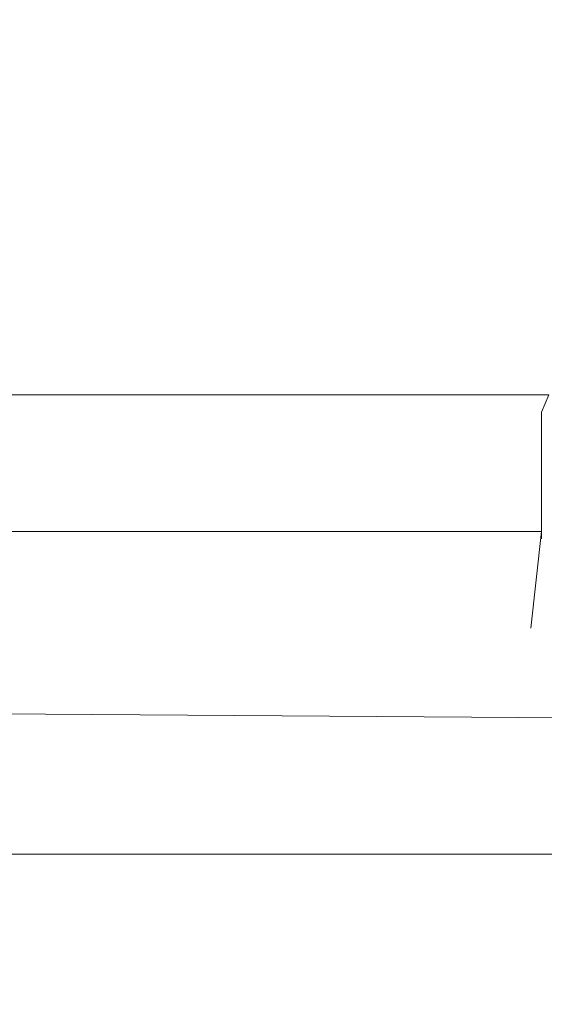
# Model space of a CAD drawing. Units: millimetres. Extents: x -8.1 to 29.4, y -17.3 to 24.3.
# Drawn here: x 6.2 to 6.4, y 14.2 to 14.4 of the extents above; entities that cross this region are included whole.
import ezdxf

# ---------------------------------------------------------------- set-up
doc = ezdxf.new("R2010")
doc.units = ezdxf.units.MM
doc.layers.add('SLD-0', color=179, linetype='Continuous')
doc.styles.add('SLDTEXTSTYLE1', font='TXT', dxfattribs={"width": 0.605})
doc.dimstyles.new('SLDDIMSTYLE1', dxfattribs={"dimtxt": 0.205465, "dimasz": 0.1, "dimexe": 0, "dimexo": 0.0625, "dimgap": 0.051366, "dimtad": 0, "dimdec": 0, "dimlfac": 53, "dimrnd": 1e-09, "dimzin": 12, "dimdsep": 46, "dimtxsty": 'SLDTEXTSTYLE1', "dimsah": 1, "dimcen": 0.09, "dimadec": 0, "dimazin": 3, "dimtfac": 1, "dimtdec": 0, "dimtofl": 0, "dimtmove": 0, "dimatfit": 3, "dimfxl": 0, "dimfrac": 2, "dimtolj": 1, "dimtzin": 12, "dimarcsym": 0})
doc.dimstyles.new('SLDDIMSTYLE2', dxfattribs={"dimtxt": 0.205465, "dimasz": 0.1, "dimexe": 0, "dimexo": 0.0625, "dimgap": 0.051366, "dimtad": 0, "dimdec": 0, "dimlfac": 53, "dimrnd": 1e-09, "dimzin": 12, "dimdsep": 46, "dimtxsty": 'SLDTEXTSTYLE1', "dimsah": 1, "dimcen": 0.09, "dimadec": 0, "dimazin": 3, "dimtfac": 1, "dimtofl": 0, "dimtmove": 0, "dimatfit": 3, "dimfxl": 0, "dimfrac": 2, "dimtolj": 1, "dimtzin": 12, "dimarcsym": 0})

# ---------------------------------------------------------------- blocks, each defined once
blk = doc.blocks.new('_D_2')
at = {"layer": 'SLD-0'}
for p, q in [((18.31979, 19.84286), (18.31979, 6.07468)), ((1.56319, 14.20971), (1.56319, 6.07468)), ((1.56319, 6.07468), (10.55966, 6.07468)), ((18.31979, 6.07468), (11.03003, 6.07468))]:
    blk.add_line(p, q, dxfattribs=at)
for points in [[(1.56319, 6.07468), (1.66319, 6.02468), (1.66319, 6.12468)], [(18.31979, 6.07468), (18.21979, 6.12468), (18.21979, 6.02468)]]:
    blk.add_solid(points, dxfattribs=at)
at = {"layer": 'SLD-0', "insert": (10.55966, 6.18977), "char_height": 0.211667, "attachment_point": 1, "style": 'SLDTEXTSTYLE1'}
blk.add_mtext('888', dxfattribs=at)
blk = doc.blocks.new('_D_3')
at = {"layer": 'SLD-0'}
for p, q in [((14.92356, 19.89179), (14.92356, 7.24366)), ((4.95941, 14.30688), (4.95941, 7.24366)), ((4.95941, 7.24366), (10.55966, 7.24366)), ((14.92356, 7.24366), (11.03003, 7.24366))]:
    blk.add_line(p, q, dxfattribs=at)
for points in [[(4.95941, 7.24366), (5.05941, 7.19366), (5.05941, 7.29366)], [(14.92356, 7.24366), (14.82356, 7.29366), (14.82356, 7.19366)]]:
    blk.add_solid(points, dxfattribs=at)
at = {"layer": 'SLD-0', "insert": (10.55966, 7.35874), "char_height": 0.211667, "attachment_point": 1, "style": 'SLDTEXTSTYLE1'}
blk.add_mtext('528', dxfattribs=at)

msp = doc.modelspace()

# ---------------------------------------------------------------- linework, layer by layer
at = {"color": 7, "linetype": 'Continuous', "lineweight": 18}
for p, q in [((5.14415, 14.33061), (6.36036, 14.33061)), ((6.35847, 14.326), (6.36036, 14.33061)), ((6.35847, 14.30217), (6.35847, 14.326)), ((6.35847, 14.30217), (6.35847, 14.30217)), ((6.35847, 14.29273), (6.35847, 14.30217)), ((5.74103, 14.29462), (6.35847, 14.29462)), ((6.35564, 14.26915), (6.35847, 14.29462)), ((6.35847, 14.29273), (6.35847, 14.29273)), ((6.35564, 14.26915), (6.35564, 14.26915)), ((5.13936, 14.25432), (6.36596, 14.24556)), ((5.02741, 14.20971), (6.49689, 14.20971))]:
    msp.add_line(p, q, dxfattribs=at)
at = {"color": 8, "linetype": 'Continuous', "lineweight": 18}
msp.add_line((6.35847, 14.326), (6.35847, 14.326), dxfattribs=at)

# ---------------------------------------------------------------- dimensions: what is measured, and where the dimension line sits
at = {"layer": 'SLD-0'}
for base, p1, p2, dimstyle, picture, middle in [((4.95941, 7.24366), (14.92356, 19.89179), (4.95941, 14.30688), 'SLDDIMSTYLE2', '_D_3', (10.79485, 7.24366)), ((1.56319, 6.07468), (18.31979, 19.84286), (1.56319, 14.20971), 'SLDDIMSTYLE1', '_D_2', (10.79485, 6.07468))]:
    dim = msp.add_linear_dim(base=base, p1=p1, p2=p2, dimstyle=dimstyle, dxfattribs=at)
    dim.commit()
    dim.dimension.update_dxf_attribs({"geometry": picture, "text_midpoint": middle, "dimtype": 160})

doc.saveas('drawing.dxf')
